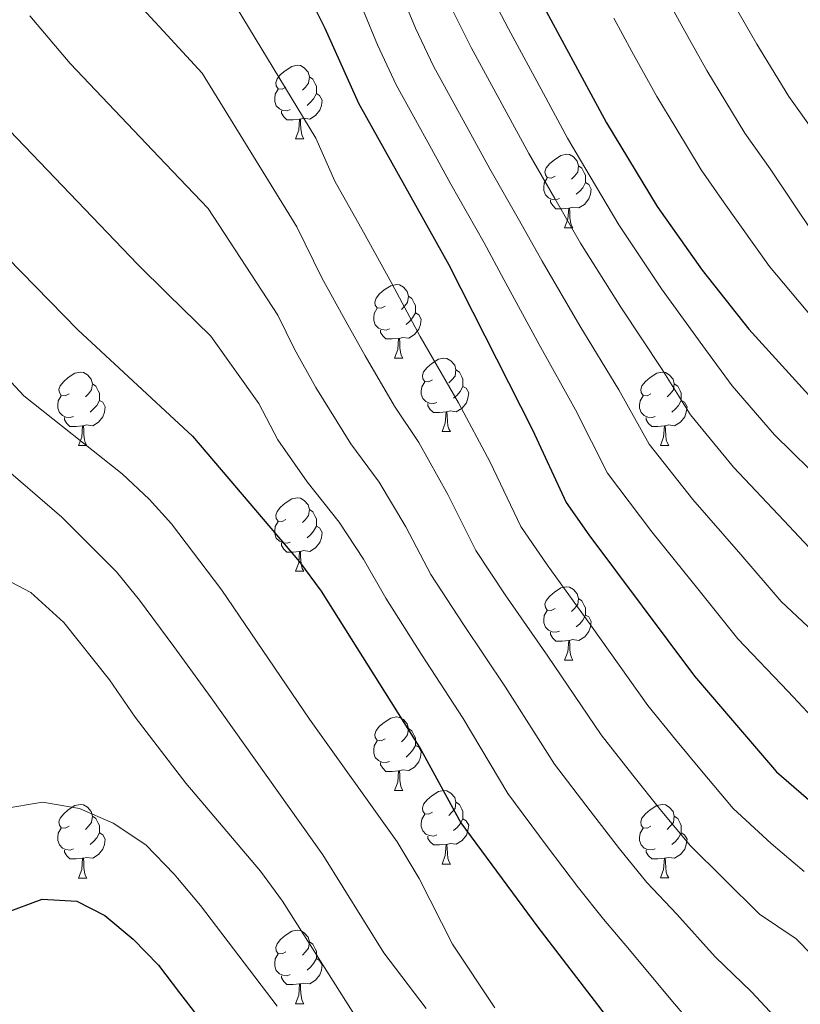
# Model space of a CAD drawing. Units: metres. Extents: x 595700 to 600197, y 4772664 to 4775698.
# Drawn here: x 597168 to 597275, y 4774961 to 4775096 of the extents above; entities that cross this region are included whole.
import ezdxf

# ---------------------------------------------------------------- set-up
doc = ezdxf.new("R2010")
doc.units = ezdxf.units.M
doc.header["$MEASUREMENT"] = 0
for name, color, linetype, lineweight in [('Nivel 36', 7, 'Continuous', 0), ('Nivel 4', 7, 'Continuous', 0), ('Nivel 5', 7, 'Continuous', 0), ('Nivel 61', 7, 'Continuous', 0), ('Nivel 63', 7, 'Continuous', 0)]:
    doc.layers.add(name, color=color, linetype=linetype, lineweight=lineweight)

msp = doc.modelspace()

# ---------------------------------------------------------------- linework, layer by layer
at = {"layer": 'Nivel 36', "color": 92, "linetype": 'Continuous', "lineweight": 0}
for p, q in [((597205.71, 4775079.29), (597206.84, 4775079.29)), ((597242.4, 4775067.15), (597243.53, 4775067.15)), ((597219.22, 4775049.38), (597220.34, 4775049.38)), ((597225.69, 4775039.34), (597226.82, 4775039.34)), ((597176.14, 4775037.44), (597177.26, 4775037.44)), ((597255.46, 4775037.44), (597256.59, 4775037.44)), ((597205.71, 4775020.29), (597206.84, 4775020.29)), ((597242.4, 4775008.15), (597243.53, 4775008.15)), ((597219.22, 4774990.38), (597220.34, 4774990.38)), ((597225.69, 4774980.35), (597226.82, 4774980.35)), ((597176.14, 4774978.44), (597177.26, 4774978.44)), ((597255.46, 4774978.45), (597256.59, 4774978.45)), ((597205.71, 4774961.3), (597206.84, 4774961.3))]:
    msp.add_line(p, q, dxfattribs=at)
at = {"layer": 'Nivel 36', "color": 92, "linetype": 'Continuous', "lineweight": 0, "flags": 128}
for points in [[(597204.41, 4775086.35), (597203.88, 4775086.08), (597203.35, 4775086.13), (597203.09, 4775086.51), (597203.03, 4775086.93), (597203.19, 4775087.45), (597203.67, 4775088.05), (597204.31, 4775088.57), (597205.21, 4775089.16), (597205.95, 4775089.32), (597206.38, 4775089.27), (597206.91, 4775088.95), (597207.44, 4775088.37), (597207.6, 4775087.73), (597207.49, 4775086.87), (597207.06, 4775086.35), (597206.64, 4775085.92)], [(597207.6, 4775087.73), (597208.07, 4775087.41), (597208.39, 4775086.77), (597208.55, 4775086.45), (597208.55, 4775085.87), (597208.55, 4775085.45), (597208.18, 4775084.75), (597207.76, 4775084.27), (597207.28, 4775083.85)], [(597205, 4775083.27), (597204.57, 4775083.11), (597203.99, 4775083.17), (597203.51, 4775083.37), (597203.09, 4775083.8), (597202.87, 4775084.39), (597202.87, 4775084.81), (597202.93, 4775085.39), (597203.35, 4775086.08)], [(597208.55, 4775085.45), (597209, 4775085.19), (597209.35, 4775084.58), (597209.24, 4775083.85), (597209.03, 4775083.21), (597208.44, 4775082.47), (597207.65, 4775081.99), (597206.8, 4775082.1), (597206.37, 4775081.97)], [(597206.26, 4775081.97), (597205.37, 4775081.89), (597204.52, 4775081.89), (597204.1, 4775082.31), (597203.78, 4775082.79), (597203.78, 4775083.11)], [(597205.71, 4775079.29), (597206.15, 4775080.45), (597206.26, 4775081.97), (597206.37, 4775081.97), (597206.4, 4775081.39), (597206.44, 4775080.7), (597206.51, 4775080.09), (597206.62, 4775079.69), (597206.84, 4775079.29)], [(597241.1, 4775074.21), (597240.57, 4775073.94), (597240.04, 4775074), (597239.78, 4775074.37), (597239.72, 4775074.79), (597239.88, 4775075.31), (597240.36, 4775075.91), (597241, 4775076.44), (597241.9, 4775077.02), (597242.64, 4775077.18), (597243.07, 4775077.13), (597243.6, 4775076.81), (597244.13, 4775076.23), (597244.29, 4775075.59), (597244.18, 4775074.74), (597243.75, 4775074.21), (597243.33, 4775073.78)], [(597244.29, 4775075.59), (597244.76, 4775075.27), (597245.08, 4775074.63), (597245.24, 4775074.31), (597245.24, 4775073.73), (597245.24, 4775073.31), (597244.87, 4775072.62), (597244.45, 4775072.14), (597243.97, 4775071.72)], [(597241.69, 4775071.13), (597241.26, 4775070.97), (597240.68, 4775071.03), (597240.2, 4775071.24), (597239.78, 4775071.66), (597239.56, 4775072.25), (597239.56, 4775072.67), (597239.62, 4775073.25), (597240.04, 4775073.94)], [(597245.24, 4775073.31), (597245.69, 4775073.06), (597246.04, 4775072.44), (597245.93, 4775071.72), (597245.72, 4775071.08), (597245.13, 4775070.34), (597244.34, 4775069.86), (597243.49, 4775069.96), (597243.06, 4775069.83)], [(597242.95, 4775069.83), (597242.06, 4775069.75), (597241.21, 4775069.75), (597240.79, 4775070.18), (597240.47, 4775070.65), (597240.47, 4775070.97)], [(597242.4, 4775067.15), (597242.84, 4775068.31), (597242.95, 4775069.83), (597243.06, 4775069.83), (597243.09, 4775069.25), (597243.13, 4775068.56), (597243.2, 4775067.95), (597243.31, 4775067.55), (597243.53, 4775067.15)], [(597217.92, 4775056.44), (597217.39, 4775056.17), (597216.86, 4775056.23), (597216.59, 4775056.6), (597216.54, 4775057.02), (597216.7, 4775057.54), (597217.18, 4775058.14), (597217.81, 4775058.67), (597218.71, 4775059.25), (597219.46, 4775059.41), (597219.88, 4775059.36), (597220.41, 4775059.04), (597220.94, 4775058.46), (597221.1, 4775057.82), (597220.99, 4775056.97), (597220.57, 4775056.44), (597220.15, 4775056.01)], [(597221.1, 4775057.82), (597221.58, 4775057.5), (597221.89, 4775056.86), (597222.05, 4775056.54), (597222.05, 4775055.96), (597222.05, 4775055.54), (597221.68, 4775054.85), (597221.26, 4775054.37), (597220.78, 4775053.95)], [(597218.5, 4775053.36), (597218.08, 4775053.2), (597217.49, 4775053.26), (597217.02, 4775053.47), (597216.59, 4775053.89), (597216.38, 4775054.48), (597216.38, 4775054.9), (597216.43, 4775055.48), (597216.86, 4775056.17)], [(597222.05, 4775055.54), (597222.51, 4775055.29), (597222.85, 4775054.67), (597222.74, 4775053.95), (597222.53, 4775053.31), (597221.95, 4775052.57), (597221.15, 4775052.09), (597220.3, 4775052.19), (597219.87, 4775052.06)], [(597219.76, 4775052.06), (597218.87, 4775051.98), (597218.03, 4775051.98), (597217.6, 4775052.41), (597217.28, 4775052.88), (597217.28, 4775053.2)], [(597219.22, 4775049.38), (597219.65, 4775050.54), (597219.76, 4775052.06), (597219.87, 4775052.06), (597219.91, 4775051.48), (597219.94, 4775050.79), (597220.01, 4775050.18), (597220.13, 4775049.78), (597220.34, 4775049.38)], [(597224.39, 4775046.4), (597223.86, 4775046.14), (597223.33, 4775046.19), (597223.07, 4775046.56), (597223.01, 4775046.99), (597223.17, 4775047.51), (597223.65, 4775048.1), (597224.29, 4775048.63), (597225.19, 4775049.22), (597225.93, 4775049.38), (597226.36, 4775049.32), (597226.89, 4775049.01), (597227.42, 4775048.42), (597227.58, 4775047.78), (597227.47, 4775046.93), (597227.04, 4775046.4), (597226.62, 4775045.98)], [(597174.84, 4775044.5), (597174.3, 4775044.23), (597173.78, 4775044.29), (597173.51, 4775044.66), (597173.46, 4775045.08), (597173.62, 4775045.6), (597174.1, 4775046.2), (597174.73, 4775046.73), (597175.63, 4775047.31), (597176.38, 4775047.47), (597176.8, 4775047.42), (597177.33, 4775047.1), (597177.86, 4775046.52), (597178.02, 4775045.88), (597177.91, 4775045.03), (597177.49, 4775044.5), (597177.07, 4775044.07)], [(597227.58, 4775047.78), (597228.05, 4775047.47), (597228.37, 4775046.83), (597228.53, 4775046.51), (597228.53, 4775045.93), (597228.53, 4775045.5), (597228.16, 4775044.81), (597227.74, 4775044.33), (597227.26, 4775043.91)], [(597254.16, 4775044.5), (597253.63, 4775044.23), (597253.1, 4775044.29), (597252.84, 4775044.66), (597252.78, 4775045.08), (597252.94, 4775045.6), (597253.42, 4775046.2), (597254.06, 4775046.73), (597254.96, 4775047.31), (597255.7, 4775047.47), (597256.13, 4775047.42), (597256.66, 4775047.1), (597257.19, 4775046.52), (597257.35, 4775045.88), (597257.24, 4775045.03), (597256.81, 4775044.5), (597256.39, 4775044.07)], [(597178.02, 4775045.88), (597178.5, 4775045.56), (597178.81, 4775044.92), (597178.97, 4775044.6), (597178.97, 4775044.02), (597178.97, 4775043.6), (597178.6, 4775042.91), (597178.18, 4775042.43), (597177.7, 4775042.01)], [(597224.98, 4775043.32), (597224.55, 4775043.16), (597223.97, 4775043.22), (597223.49, 4775043.43), (597223.07, 4775043.86), (597222.85, 4775044.44), (597222.85, 4775044.86), (597222.91, 4775045.45), (597223.33, 4775046.14)], [(597257.35, 4775045.88), (597257.82, 4775045.56), (597258.14, 4775044.92), (597258.3, 4775044.6), (597258.3, 4775044.02), (597258.3, 4775043.6), (597257.93, 4775042.91), (597257.51, 4775042.43), (597257.03, 4775042.01)], [(597175.42, 4775041.42), (597175, 4775041.26), (597174.41, 4775041.32), (597173.94, 4775041.53), (597173.51, 4775041.95), (597173.3, 4775042.54), (597173.3, 4775042.96), (597173.35, 4775043.54), (597173.78, 4775044.23)], [(597228.53, 4775045.5), (597228.98, 4775045.25), (597229.33, 4775044.64), (597229.22, 4775043.91), (597229.01, 4775043.27), (597228.42, 4775042.53), (597227.63, 4775042.05), (597226.78, 4775042.16), (597226.35, 4775042.03)], [(597254.75, 4775041.42), (597254.32, 4775041.26), (597253.74, 4775041.32), (597253.26, 4775041.53), (597252.84, 4775041.95), (597252.62, 4775042.54), (597252.62, 4775042.96), (597252.68, 4775043.54), (597253.1, 4775044.23)], [(597178.97, 4775043.6), (597179.43, 4775043.35), (597179.77, 4775042.73), (597179.66, 4775042.01), (597179.45, 4775041.37), (597178.87, 4775040.63), (597178.07, 4775040.15), (597177.22, 4775040.25), (597176.79, 4775040.12)], [(597226.24, 4775042.03), (597225.35, 4775041.94), (597224.5, 4775041.94), (597224.08, 4775042.37), (597223.76, 4775042.85), (597223.76, 4775043.16)], [(597258.3, 4775043.6), (597258.75, 4775043.35), (597259.1, 4775042.73), (597258.99, 4775042.01), (597258.78, 4775041.37), (597258.19, 4775040.63), (597257.4, 4775040.15), (597256.55, 4775040.25), (597256.12, 4775040.12)], [(597225.69, 4775039.34), (597226.13, 4775040.5), (597226.24, 4775042.03), (597226.35, 4775042.03), (597226.38, 4775041.44), (597226.42, 4775040.76), (597226.49, 4775040.14), (597226.6, 4775039.74), (597226.82, 4775039.34)], [(597176.68, 4775040.12), (597175.79, 4775040.04), (597174.95, 4775040.04), (597174.52, 4775040.47), (597174.2, 4775040.94), (597174.2, 4775041.26)], [(597256.01, 4775040.12), (597255.12, 4775040.04), (597254.27, 4775040.04), (597253.85, 4775040.47), (597253.53, 4775040.94), (597253.53, 4775041.26)], [(597176.14, 4775037.44), (597176.57, 4775038.6), (597176.68, 4775040.12), (597176.79, 4775040.12), (597176.83, 4775039.54), (597176.86, 4775038.85), (597176.93, 4775038.24), (597177.05, 4775037.84), (597177.26, 4775037.44)], [(597255.46, 4775037.44), (597255.9, 4775038.6), (597256.01, 4775040.12), (597256.12, 4775040.12), (597256.15, 4775039.54), (597256.19, 4775038.85), (597256.26, 4775038.24), (597256.37, 4775037.84), (597256.59, 4775037.44)], [(597204.41, 4775027.35), (597203.88, 4775027.09), (597203.35, 4775027.14), (597203.09, 4775027.51), (597203.03, 4775027.94), (597203.19, 4775028.46), (597203.67, 4775029.05), (597204.31, 4775029.58), (597205.21, 4775030.17), (597205.95, 4775030.33), (597206.38, 4775030.27), (597206.91, 4775029.96), (597207.44, 4775029.37), (597207.6, 4775028.73), (597207.49, 4775027.88), (597207.06, 4775027.35), (597206.64, 4775026.93)], [(597207.6, 4775028.73), (597208.07, 4775028.42), (597208.39, 4775027.78), (597208.55, 4775027.46), (597208.55, 4775026.88), (597208.55, 4775026.45), (597208.18, 4775025.76), (597207.76, 4775025.28), (597207.28, 4775024.86)], [(597205, 4775024.27), (597204.57, 4775024.11), (597203.99, 4775024.17), (597203.51, 4775024.38), (597203.09, 4775024.81), (597202.87, 4775025.39), (597202.87, 4775025.81), (597202.93, 4775026.4), (597203.35, 4775027.09)], [(597208.55, 4775026.45), (597209, 4775026.2), (597209.35, 4775025.59), (597209.24, 4775024.86), (597209.03, 4775024.22), (597208.44, 4775023.48), (597207.65, 4775023), (597206.8, 4775023.11), (597206.37, 4775022.98)], [(597206.26, 4775022.98), (597205.37, 4775022.89), (597204.52, 4775022.89), (597204.1, 4775023.32), (597203.78, 4775023.8), (597203.78, 4775024.11)], [(597205.71, 4775020.29), (597206.15, 4775021.45), (597206.26, 4775022.98), (597206.37, 4775022.98), (597206.4, 4775022.39), (597206.44, 4775021.71), (597206.51, 4775021.09), (597206.62, 4775020.69), (597206.84, 4775020.29)], [(597241.1, 4775015.21), (597240.58, 4775014.95), (597240.04, 4775015), (597239.78, 4775015.37), (597239.72, 4775015.8), (597239.88, 4775016.32), (597240.36, 4775016.91), (597241, 4775017.44), (597241.9, 4775018.03), (597242.64, 4775018.19), (597243.07, 4775018.13), (597243.6, 4775017.82), (597244.13, 4775017.23), (597244.29, 4775016.59), (597244.18, 4775015.74), (597243.76, 4775015.21), (597243.34, 4775014.79)], [(597244.29, 4775016.59), (597244.76, 4775016.28), (597245.08, 4775015.64), (597245.24, 4775015.32), (597245.24, 4775014.74), (597245.24, 4775014.31), (597244.87, 4775013.62), (597244.45, 4775013.14), (597243.97, 4775012.72)], [(597241.69, 4775012.13), (597241.26, 4775011.97), (597240.68, 4775012.03), (597240.2, 4775012.24), (597239.78, 4775012.67), (597239.56, 4775013.25), (597239.56, 4775013.67), (597239.62, 4775014.26), (597240.04, 4775014.95)], [(597245.24, 4775014.31), (597245.7, 4775014.06), (597246.04, 4775013.45), (597245.93, 4775012.72), (597245.72, 4775012.08), (597245.14, 4775011.34), (597244.34, 4775010.86), (597243.49, 4775010.97), (597243.06, 4775010.84)], [(597242.95, 4775010.84), (597242.06, 4775010.75), (597241.22, 4775010.75), (597240.79, 4775011.18), (597240.47, 4775011.66), (597240.47, 4775011.97)], [(597242.4, 4775008.15), (597242.84, 4775009.31), (597242.95, 4775010.84), (597243.06, 4775010.84), (597243.1, 4775010.25), (597243.13, 4775009.57), (597243.2, 4775008.95), (597243.32, 4775008.55), (597243.53, 4775008.15)], [(597217.92, 4774997.44), (597217.39, 4774997.18), (597216.86, 4774997.23), (597216.59, 4774997.6), (597216.54, 4774998.03), (597216.7, 4774998.55), (597217.18, 4774999.14), (597217.81, 4774999.67), (597218.71, 4775000.26), (597219.46, 4775000.42), (597219.88, 4775000.36), (597220.41, 4775000.05), (597220.94, 4774999.46), (597221.1, 4774998.82), (597220.99, 4774997.97), (597220.57, 4774997.44), (597220.15, 4774997.02)], [(597221.1, 4774998.82), (597221.58, 4774998.51), (597221.89, 4774997.87), (597222.05, 4774997.55), (597222.05, 4774996.97), (597222.05, 4774996.54), (597221.68, 4774995.85), (597221.26, 4774995.37), (597220.78, 4774994.95)], [(597218.5, 4774994.36), (597218.08, 4774994.2), (597217.49, 4774994.26), (597217.02, 4774994.47), (597216.59, 4774994.9), (597216.38, 4774995.48), (597216.38, 4774995.9), (597216.43, 4774996.49), (597216.86, 4774997.18)], [(597222.05, 4774996.54), (597222.51, 4774996.29), (597222.85, 4774995.68), (597222.74, 4774994.95), (597222.53, 4774994.31), (597221.95, 4774993.57), (597221.15, 4774993.09), (597220.3, 4774993.2), (597219.87, 4774993.07)], [(597219.76, 4774993.07), (597218.87, 4774992.98), (597218.03, 4774992.98), (597217.6, 4774993.41), (597217.28, 4774993.89), (597217.28, 4774994.2)], [(597219.22, 4774990.38), (597219.65, 4774991.54), (597219.76, 4774993.07), (597219.87, 4774993.07), (597219.91, 4774992.48), (597219.94, 4774991.8), (597220.01, 4774991.18), (597220.13, 4774990.78), (597220.34, 4774990.38)], [(597224.39, 4774987.41), (597223.86, 4774987.14), (597223.33, 4774987.2), (597223.07, 4774987.57), (597223.01, 4774987.99), (597223.17, 4774988.51), (597223.65, 4774989.11), (597224.29, 4774989.64), (597225.19, 4774990.23), (597225.93, 4774990.39), (597226.36, 4774990.33), (597226.89, 4774990.01), (597227.42, 4774989.43), (597227.58, 4774988.79), (597227.47, 4774987.94), (597227.04, 4774987.41), (597226.62, 4774986.99)], [(597174.84, 4774985.5), (597174.31, 4774985.24), (597173.78, 4774985.29), (597173.51, 4774985.66), (597173.46, 4774986.09), (597173.62, 4774986.61), (597174.1, 4774987.2), (597174.73, 4774987.73), (597175.63, 4774988.32), (597176.38, 4774988.48), (597176.8, 4774988.42), (597177.33, 4774988.11), (597177.86, 4774987.52), (597178.02, 4774986.88), (597177.91, 4774986.03), (597177.49, 4774985.5), (597177.07, 4774985.08)], [(597227.58, 4774988.79), (597228.05, 4774988.47), (597228.37, 4774987.83), (597228.53, 4774987.51), (597228.53, 4774986.93), (597228.53, 4774986.51), (597228.16, 4774985.82), (597227.74, 4774985.34), (597227.26, 4774984.92)], [(597254.16, 4774985.51), (597253.63, 4774985.24), (597253.1, 4774985.29), (597252.84, 4774985.67), (597252.78, 4774986.09), (597252.94, 4774986.61), (597253.42, 4774987.21), (597254.06, 4774987.73), (597254.96, 4774988.32), (597255.7, 4774988.48), (597256.13, 4774988.43), (597256.66, 4774988.11), (597257.19, 4774987.53), (597257.35, 4774986.89), (597257.24, 4774986.03), (597256.81, 4774985.51), (597256.39, 4774985.08)], [(597178.02, 4774986.88), (597178.5, 4774986.57), (597178.81, 4774985.93), (597178.97, 4774985.61), (597178.97, 4774985.03), (597178.97, 4774984.6), (597178.6, 4774983.91), (597178.18, 4774983.43), (597177.7, 4774983.01)], [(597224.98, 4774984.33), (597224.55, 4774984.17), (597223.97, 4774984.23), (597223.49, 4774984.44), (597223.07, 4774984.86), (597222.85, 4774985.45), (597222.85, 4774985.87), (597222.91, 4774986.45), (597223.33, 4774987.14)], [(597228.53, 4774986.51), (597228.98, 4774986.26), (597229.33, 4774985.65), (597229.22, 4774984.92), (597229.01, 4774984.28), (597228.42, 4774983.54), (597227.63, 4774983.06), (597226.78, 4774983.17), (597226.35, 4774983.03)], [(597257.35, 4774986.89), (597257.82, 4774986.57), (597258.14, 4774985.93), (597258.3, 4774985.61), (597258.3, 4774985.03), (597258.3, 4774984.61), (597257.93, 4774983.91), (597257.51, 4774983.43), (597257.03, 4774983.01)], [(597175.42, 4774982.42), (597175, 4774982.26), (597174.41, 4774982.32), (597173.94, 4774982.53), (597173.51, 4774982.96), (597173.3, 4774983.54), (597173.3, 4774983.96), (597173.35, 4774984.55), (597173.78, 4774985.24)], [(597254.75, 4774982.43), (597254.32, 4774982.27), (597253.74, 4774982.33), (597253.26, 4774982.53), (597252.84, 4774982.96), (597252.62, 4774983.55), (597252.62, 4774983.97), (597252.68, 4774984.55), (597253.1, 4774985.24)], [(597178.97, 4774984.6), (597179.43, 4774984.35), (597179.77, 4774983.74), (597179.66, 4774983.01), (597179.45, 4774982.37), (597178.87, 4774981.63), (597178.07, 4774981.15), (597177.22, 4774981.26), (597176.79, 4774981.13)], [(597226.24, 4774983.03), (597225.35, 4774982.95), (597224.5, 4774982.95), (597224.08, 4774983.38), (597223.76, 4774983.85), (597223.76, 4774984.17)], [(597258.3, 4774984.61), (597258.75, 4774984.35), (597259.1, 4774983.74), (597258.99, 4774983.01), (597258.78, 4774982.37), (597258.19, 4774981.63), (597257.4, 4774981.15), (597256.55, 4774981.26), (597256.12, 4774981.13)], [(597225.69, 4774980.35), (597226.13, 4774981.51), (597226.24, 4774983.03), (597226.35, 4774983.03), (597226.38, 4774982.45), (597226.42, 4774981.77), (597226.49, 4774981.15), (597226.6, 4774980.75), (597226.82, 4774980.35)], [(597176.68, 4774981.13), (597175.79, 4774981.04), (597174.95, 4774981.04), (597174.52, 4774981.47), (597174.2, 4774981.95), (597174.2, 4774982.26)], [(597176.14, 4774978.44), (597176.57, 4774979.6), (597176.68, 4774981.13), (597176.79, 4774981.13), (597176.83, 4774980.54), (597176.86, 4774979.86), (597176.93, 4774979.24), (597177.05, 4774978.84), (597177.26, 4774978.44)], [(597256.01, 4774981.13), (597255.12, 4774981.05), (597254.27, 4774981.05), (597253.85, 4774981.47), (597253.53, 4774981.95), (597253.53, 4774982.27)], [(597255.46, 4774978.45), (597255.9, 4774979.61), (597256.01, 4774981.13), (597256.12, 4774981.13), (597256.15, 4774980.55), (597256.19, 4774979.86), (597256.26, 4774979.25), (597256.37, 4774978.85), (597256.59, 4774978.45)], [(597204.41, 4774968.36), (597203.88, 4774968.1), (597203.35, 4774968.15), (597203.09, 4774968.52), (597203.03, 4774968.95), (597203.19, 4774969.47), (597203.67, 4774970.06), (597204.31, 4774970.59), (597205.21, 4774971.18), (597205.95, 4774971.34), (597206.38, 4774971.28), (597206.91, 4774970.97), (597207.44, 4774970.38), (597207.6, 4774969.74), (597207.49, 4774968.89), (597207.06, 4774968.36), (597206.64, 4774967.94)], [(597207.6, 4774969.74), (597208.07, 4774969.43), (597208.39, 4774968.79), (597208.55, 4774968.47), (597208.55, 4774967.89), (597208.55, 4774967.46), (597208.18, 4774966.77), (597207.76, 4774966.29), (597207.28, 4774965.87)], [(597205, 4774965.28), (597204.57, 4774965.12), (597203.99, 4774965.18), (597203.51, 4774965.39), (597203.09, 4774965.82), (597202.87, 4774966.4), (597202.87, 4774966.82), (597202.93, 4774967.41), (597203.35, 4774968.1)], [(597208.55, 4774967.46), (597209, 4774967.21), (597209.35, 4774966.6), (597209.24, 4774965.87), (597209.03, 4774965.23), (597208.44, 4774964.49), (597207.65, 4774964.01), (597206.8, 4774964.12), (597206.37, 4774963.99)], [(597206.26, 4774963.99), (597205.37, 4774963.9), (597204.52, 4774963.9), (597204.1, 4774964.33), (597203.78, 4774964.81), (597203.78, 4774965.12)], [(597205.71, 4774961.3), (597206.15, 4774962.46), (597206.26, 4774963.99), (597206.37, 4774963.99), (597206.4, 4774963.4), (597206.44, 4774962.72), (597206.51, 4774962.1), (597206.62, 4774961.7), (597206.84, 4774961.3)]]:
    msp.add_lwpolyline(points, dxfattribs=at)
at = {"layer": 'Nivel 4', "color": 36, "linetype": 'Continuous', "lineweight": 30, "flags": 128}
for points, elevation in [([(597196.26, 4775121.35), (597209.72, 4775094.39), (597214.3, 4775084.13), (597226.59, 4775062.08), (597238, 4775039.57), (597242.6, 4775029.68), (597245.7, 4775025.25), (597260.11, 4775005.99), (597271.3, 4774992.93), (597276.99, 4774987.99)], 750), ([(597237.49, 4775101.22), (597248.12, 4775081.47), (597255.02, 4775070.04), (597261.15, 4775061.36), (597267.53, 4775053.3), (597276.6, 4775043.3)], 725), ([(597160.62, 4775068.95), (597176.04, 4775053.24), (597188.56, 4775041.61), (597191.68, 4775038.71), (597206.26, 4775021.59), (597209.21, 4775017.56), (597222.78, 4774995.96), (597228.27, 4774985.95), (597238.74, 4774971.76), (597250.79, 4774956.05)], 775), ([(597131.86, 4774940.62), (597156.74, 4774967.55), (597161.24, 4774970.98), (597166.01, 4774973.64), (597171.16, 4774975.55), (597175.89, 4774975.29), (597179.7, 4774973.35), (597183.59, 4774970.11), (597187.05, 4774966.55), (597189.91, 4774962.79), (597193.74, 4774957.78)], 800)]:
    msp.add_lwpolyline(points, dxfattribs=dict(at, elevation=elevation))
at = {"layer": 'Nivel 5', "color": 36, "linetype": 'Continuous', "lineweight": 0, "flags": 128}
for points, elevation in [([(597255.55, 4775117.66), (597257.84, 4775112.95), (597260.46, 4775107.79), (597262.92, 4775102.41), (597265.51, 4775097.57), (597268.61, 4775092.19), (597272.95, 4775085.06), (597276.69, 4775079.81)], 710), ([(597190.27, 4775109.5), (597208.46, 4775079.36), (597211.06, 4775073.53), (597214.96, 4775066.54), (597218.85, 4775059.56), (597222.71, 4775052.32), (597227.95, 4775043.28), (597232.24, 4775035.17), (597236.45, 4775026.41), (597240, 4775021.17), (597245.91, 4775012.99), (597253.74, 4775001.99), (597257.53, 4774997.34), (597261.04, 4774993.07), (597265.4, 4774987.91), (597270.56, 4774983.16), (597275.06, 4774979.35)], 755), ([(597152.03, 4775098.94), (597159.5, 4775088.91), (597165.72, 4775081.47), (597184.16, 4775062.19), (597188.27, 4775058.15), (597194.16, 4775052.37), (597200.71, 4775043.19), (597203.31, 4775038.24), (597207.32, 4775032.49), (597211.68, 4775027.01), (597214.97, 4775021.96), (597218.02, 4775016.6), (597222.89, 4775008.94), (597228.56, 4775000.22), (597234.64, 4774989.96), (597240.04, 4774982.76), (597244.31, 4774977.09), (597247.68, 4774972.82), (597251.26, 4774968.66), (597256.86, 4774961.87), (597260.69, 4774957.39)], 770), ([(597220.09, 4775099.26), (597222.05, 4775094.38), (597224.52, 4775089.2), (597229.34, 4775080.44), (597232.21, 4775075.21), (597236.24, 4775068.12), (597239.32, 4775062.59), (597244.48, 4775053.76), (597249.81, 4775045.06), (597253.91, 4775037.65), (597259.86, 4775030.07), (597266.41, 4775022.57), (597271.91, 4775016.19), (597279.13, 4775009.4)], 740), ([(597232.35, 4775098.94), (597234.75, 4775094.28), (597239.51, 4775085.49), (597242.81, 4775079.38), (597245.88, 4775074.17), (597249.79, 4775067.55), (597255.59, 4775058.83), (597261.62, 4775050.55), (597265.23, 4775045.61), (597271.02, 4775038.89), (597278.14, 4775031.91)], 730), ([(597256.02, 4775099.08), (597258.54, 4775094.39), (597261.78, 4775088.62)], 715), ([(597184.28, 4775097.65), (597187.65, 4775094.01), (597193, 4775088.26), (597205.88, 4775067.3), (597209.29, 4775060.31), (597212.21, 4775055.07), (597215.21, 4775049.7), (597219.22, 4775042.83), (597222.53, 4775037.85), (597226.48, 4775030.77), (597230.31, 4775023.14), (597234.3, 4775017.09), (597240.13, 4775008.73), (597247.37, 4774997.98), (597251.7, 4774992.48), (597255.46, 4774987.74), (597259.5, 4774982.88), (597264.12, 4774978.33), (597268.99, 4774973.53), (597273.95, 4774970.15), (597280.62, 4774963.36)], 760), ([(597214.91, 4775096.82), (597216.9, 4775092.1), (597219.41, 4775086.67), (597224.25, 4775077.92), (597226.9, 4775073.12), (597231.41, 4775065.1), (597234.09, 4775060.1), (597238.93, 4775051.23), (597243.9, 4775042.32), (597248.26, 4775033.66), (597254.28, 4775025.66), (597260.55, 4775017.91), (597266.01, 4775011.09), (597272.88, 4775003.9), (597277.46, 4774998.97)], 745), ([(597227.2, 4775096.66), (597229.64, 4775091.74), (597234.42, 4775082.96), (597237.51, 4775077.29), (597241.06, 4775071.15), (597244.56, 4775065.07), (597250.04, 4775056.3), (597255.72, 4775047.81), (597259.57, 4775041.63), (597265.44, 4775034.48)], 735), ([(597169.5, 4775096.07), (597174.99, 4775089.55), (597187.96, 4775075.89), (597193.79, 4775069.77), (597203.29, 4775055.25), (597205.57, 4775050.59), (597208.49, 4775045.35), (597213.27, 4775037.66), (597217.1, 4775032.43), (597220.73, 4775026.37), (597224.16, 4775019.87), (597228.59, 4775013.02), (597234.34, 4775004.47), (597241, 4774993.97), (597245.87, 4774987.62), (597249.89, 4774982.42), (597253.59, 4774977.85), (597257.69, 4774973.49), (597262.92, 4774967.7), (597267.86, 4774962.93), (597272.86, 4774957.56)], 765), ([(597249.13, 4775095.74), (597251.57, 4775091.2), (597254.95, 4775085.04), (597257.54, 4775080.77), (597261, 4775075.05), (597264.17, 4775070.57), (597270.34, 4775061.85), (597276.28, 4775054.77)], 720), ([(597261.78, 4775088.62), (597264.38, 4775084.35), (597266.97, 4775080.05), (597270.43, 4775075.19), (597276.42, 4775066.25), (597281.67, 4775059.94), (597290.92, 4775051.02), (597295.5, 4775047.82), (597301.35, 4775043.09), (597311.03, 4775038.19), (597316.38, 4775035.44), (597324.87, 4775032.57), (597329.86, 4775029.13), (597335.48, 4775026.72), (597345.92, 4775021.42), (597351.66, 4775018.19), (597359.61, 4775012.89), (597366.45, 4775005.79), (597370.63, 4774999.29), (597374.83, 4774988.05), (597377.07, 4774980.19), (597378.84, 4774971.45), (597379.35, 4774961.15)], 715), ([(597150.16, 4775064.13), (597168.65, 4775044.21), (597182.09, 4775033.59), (597185.75, 4775030.14), (597188.81, 4775026.76), (597195.65, 4775017.72), (597207.63, 4775000.1), (597219.55, 4774983.36), (597222.58, 4774978.38), (597227.11, 4774969.41), (597232.89, 4774960.75)], 780), ([(597109.16, 4774958.69), (597105.32, 4774961.78), (597106.6, 4774966.63), (597109.79, 4774970.54), (597116.05, 4774979.4), (597121.7, 4774988.31), (597143.03, 4775025.95), (597149.04, 4775034.11), (597152.86, 4775038.06), (597156.67, 4775038.98), (597160.51, 4775037.93), (597164.83, 4775035.39), (597173.83, 4775027.65), (597181.28, 4775020.23), (597184.46, 4775016.37), (597189.1, 4775010.04), (597194.23, 4775003.03), (597209.45, 4774981.6), (597217.77, 4774968.22), (597223.54, 4774960.64)], 785), ([(597265.44, 4775034.48), (597272.28, 4775027.24), (597277.81, 4775021.29), (597285.39, 4775014.9), (597289.76, 4775011.04), (597296.91, 4775005.76), (597305.3, 4775000.37), (597310.61, 4774996.92), (597318.46, 4774992.01), (597324.81, 4774987.2), (597331.1, 4774981.91), (597335.6, 4774977.72), (597340.1, 4774972.69), (597343.76, 4774965.66), (597346.42, 4774959.9)], 735), ([(597114.16, 4774951.13), (597124.59, 4774964.42), (597133.03, 4774977.67), (597137.14, 4774983.25), (597150.32, 4774997.83), (597150.32, 4775000.88), (597149.33, 4775004.86), (597152.07, 4775010.66), (597154.84, 4775014.9), (597158.16, 4775018.68), (597162.13, 4775020.38), (597165.19, 4775019.73), (597169.61, 4775017.39), (597174.12, 4775013.3), (597180.35, 4775005.46), (597183.85, 4775000.37), (597189.39, 4774993.14), (597190.74, 4774991.38), (597200.92, 4774979.38), (597203.94, 4774975.27), (597221.53, 4774947.49)], 790), ([(597107.34, 4774934.51), (597132.33, 4774964.72), (597135.68, 4774967.24), (597138.72, 4774964.74), (597142.14, 4774964.1), (597143.96, 4774965.93), (597156.63, 4774982.16), (597161.2, 4774985.8), (597165.82, 4774987.87), (597171.23, 4774988.77), (597176.27, 4774987.92), (597180.85, 4774985.93), (597185.3, 4774982.95), (597189.18, 4774978.98), (597189.64, 4774978.43), (597192.76, 4774974.7), (597203.22, 4774960.98)], 795)]:
    msp.add_lwpolyline(points, dxfattribs=dict(at, elevation=elevation))
at = {"layer": 'Nivel 61', "color": 250, "linetype": 'Continuous', "lineweight": 0}
msp.add_3dface([(596626.72, 4773070.82), (596593.85, 4775384.42), (599983.35, 4775433.31), (600017.34, 4773119.71)], dxfattribs=at)
at = {"layer": 'Nivel 63', "color": 7, "linetype": 'Continuous', "lineweight": 0}
msp.add_3dface([(595742.79, 4772664.21), (595699.99, 4775633.91), (600154.65, 4775698.14), (600197.43, 4772728.44)], dxfattribs=at)

doc.saveas('drawing.dxf')
